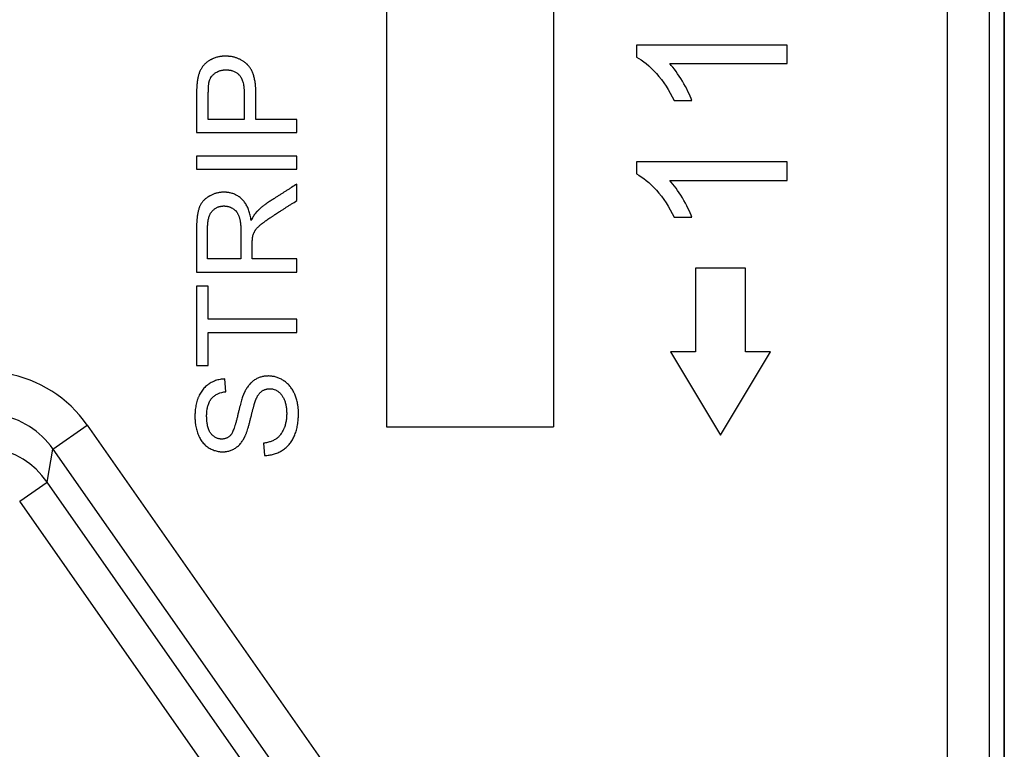
# Model space of a CAD drawing. Units: millimetres. Extents: x -22.4 to 22.4, y -23.5 to 23.5.
# Drawn here: x 10.6 to 22.4, y 4.5 to 13.3 of the extents above; entities that cross this region are included whole.
import ezdxf

# ---------------------------------------------------------------- set-up
doc = ezdxf.new("R2010")
doc.units = ezdxf.units.MM
doc.header["$LTSCALE"] = 16.335
doc.layers.get('0').update_dxf_attribs({"linetype": 'CONTINUOUS'})
for name, color, linetype in [('ASSI', 7, 'CONTINUOUS'), ('RACCORDO', 7, 'CONTINUOUS'), ('SUPERFICI', 7, 'CONTINUOUS')]:
    doc.layers.add(name, color=color, linetype=linetype)

msp = doc.modelspace()

# ---------------------------------------------------------------- linework, layer by layer
at = {"color": 7, "linetype": 'CONTINUOUS'}
for p, q in [((22.4, 16.12), (22.4, -16.12)), ((19.8, 12.962), (17.993, 12.962)), ((17.993, 12.962), (17.993, 12.819)), ((19.8, 12.741), (19.8, 12.962)), ((18.392, 12.741), (19.8, 12.741)), ((18.444, 12.298), (18.658, 12.298)), ((13.295, 12.073), (12.866, 12.073)), ((13.925, 12.073), (13.436, 12.073)), ((13.925, 11.914), (13.925, 12.073)), ((12.725, 11.914), (13.925, 11.914)), ((12.725, 11.634), (12.725, 11.475)), ((13.925, 11.634), (12.725, 11.634)), ((13.925, 11.475), (13.925, 11.634)), ((19.8, 11.563), (17.993, 11.563)), ((17.993, 11.563), (17.993, 11.421)), ((19.8, 11.342), (19.8, 11.563)), ((12.725, 11.475), (13.925, 11.475)), ((18.392, 11.342), (19.8, 11.342)), ((13.925, 11.099), (13.925, 11.297)), ((18.444, 10.9), (18.658, 10.9)), ((13.255, 10.4), (12.858, 10.4)), ((13.925, 10.4), (13.392, 10.4)), ((13.925, 10.241), (13.925, 10.4)), ((19.3, 10.289), (18.7, 10.289)), ((18.7, 10.289), (18.7, 9.289)), ((19.3, 9.289), (19.3, 10.289)), ((12.725, 10.241), (13.925, 10.241)), ((12.866, 10.074), (12.725, 10.074)), ((12.725, 10.074), (12.725, 9.123)), ((12.866, 9.678), (12.866, 10.074)), ((13.925, 9.678), (12.866, 9.678)), ((13.925, 9.519), (13.925, 9.678)), ((12.866, 9.519), (13.925, 9.519)), ((12.866, 9.123), (12.866, 9.519)), ((18.7, 9.289), (18.4, 9.289)), ((18.4, 9.289), (19, 8.289)), ((19, 8.289), (19.6, 9.289)), ((19.6, 9.289), (19.3, 9.289)), ((12.725, 9.123), (12.866, 9.123)), ((13.076, 8.81), (13.064, 8.962)), ((13.527, 8.193), (13.54, 8.044))]:
    msp.add_line(p, q, dxfattribs=at)
for points, knots in [([(13.436, 12.073), (13.436, 12.086), (13.436, 12.112), (13.436, 12.15), (13.436, 12.189), (13.436, 12.221), (13.436, 12.246), (13.436, 12.266), (13.436, 12.285), (13.436, 12.301), (13.436, 12.314), (13.436, 12.323), (13.436, 12.333), (13.436, 12.343), (13.436, 12.351), (13.436, 12.357), (13.436, 12.362), (13.436, 12.366), (13.436, 12.369), (13.436, 12.371), (13.436, 12.374), (13.436, 12.376), (13.436, 12.377), (13.436, 12.378), (13.436, 12.379), (13.436, 12.38), (13.436, 12.38), (13.436, 12.381), (13.436, 12.381), (13.436, 12.381), (13.436, 12.381), (13.436, 12.382), (13.436, 12.382), (13.436, 12.383), (13.436, 12.384), (13.436, 12.385), (13.436, 12.387), (13.436, 12.39), (13.436, 12.393), (13.436, 12.397), (13.436, 12.401), (13.436, 12.406), (13.436, 12.412), (13.435, 12.42), (13.435, 12.43), (13.434, 12.442), (13.433, 12.457), (13.432, 12.471), (13.431, 12.485), (13.429, 12.503), (13.426, 12.525), (13.421, 12.55), (13.416, 12.574), (13.408, 12.603), (13.396, 12.637), (13.38, 12.669), (13.366, 12.691), (13.355, 12.706), (13.345, 12.718), (13.337, 12.727), (13.33, 12.733), (13.324, 12.739), (13.315, 12.747), (13.303, 12.756), (13.289, 12.766), (13.27, 12.779), (13.245, 12.793), (13.218, 12.805), (13.196, 12.812), (13.18, 12.817), (13.163, 12.821), (13.145, 12.825), (13.13, 12.827), (13.118, 12.828), (13.109, 12.829), (13.101, 12.83), (13.095, 12.83), (13.091, 12.83), (13.086, 12.83), (13.082, 12.831), (13.079, 12.831), (13.077, 12.831), (13.075, 12.831), (13.074, 12.831), (13.073, 12.831), (13.072, 12.831), (13.072, 12.831), (13.072, 12.831), (13.072, 12.831), (13.071, 12.831), (13.071, 12.831), (13.07, 12.831), (13.07, 12.831), (13.069, 12.831), (13.068, 12.831), (13.066, 12.831), (13.063, 12.831), (13.061, 12.831), (13.058, 12.83), (13.054, 12.83), (13.05, 12.83), (13.044, 12.83), (13.037, 12.829), (13.028, 12.828), (13.018, 12.827), (13.007, 12.826), (12.997, 12.824), (12.983, 12.821), (12.966, 12.817), (12.946, 12.81), (12.93, 12.804), (12.918, 12.799), (12.908, 12.794), (12.899, 12.79), (12.887, 12.783), (12.873, 12.775), (12.857, 12.764), (12.837, 12.748), (12.819, 12.731), (12.803, 12.713), (12.793, 12.698), (12.783, 12.683), (12.774, 12.666), (12.765, 12.649), (12.758, 12.631), (12.752, 12.615), (12.749, 12.602), (12.746, 12.592), (12.744, 12.584), (12.742, 12.577), (12.741, 12.571), (12.74, 12.566), (12.739, 12.561), (12.738, 12.558), (12.738, 12.556), (12.738, 12.554), (12.737, 12.552), (12.737, 12.551), (12.737, 12.55), (12.737, 12.55), (12.737, 12.55), (12.737, 12.549), (12.737, 12.549), (12.737, 12.548), (12.736, 12.548), (12.736, 12.547), (12.736, 12.545), (12.736, 12.544), (12.735, 12.541), (12.735, 12.537), (12.734, 12.533), (12.734, 12.529), (12.733, 12.522), (12.732, 12.514), (12.731, 12.505), (12.73, 12.494), (12.729, 12.483), (12.728, 12.472), (12.728, 12.461), (12.727, 12.449), (12.726, 12.436), (12.726, 12.425), (12.726, 12.417), (12.726, 12.41), (12.726, 12.403), (12.726, 12.396), (12.726, 12.39), (12.725, 12.385), (12.725, 12.382), (12.725, 12.379), (12.725, 12.376), (12.725, 12.374), (12.725, 12.373), (12.725, 12.371), (12.725, 12.37), (12.725, 12.369), (12.725, 12.368), (12.725, 12.368), (12.725, 12.368), (12.725, 12.367), (12.725, 12.367), (12.725, 12.367), (12.725, 12.367), (12.725, 12.366), (12.725, 12.366), (12.725, 12.365), (12.725, 12.364), (12.725, 12.363), (12.725, 12.362), (12.725, 12.359), (12.725, 12.356), (12.725, 12.353), (12.725, 12.349), (12.725, 12.345), (12.725, 12.339), (12.725, 12.332), (12.725, 12.322), (12.725, 12.31), (12.725, 12.296), (12.725, 12.282), (12.725, 12.268), (12.725, 12.249), (12.725, 12.225), (12.725, 12.197), (12.725, 12.169), (12.725, 12.131), (12.725, 12.084), (12.725, 12.027), (12.725, 11.971), (12.725, 11.933), (12.725, 11.914)], [0, 0, 0, 0, 0.018455, 0.03691, 0.055365, 0.073819, 0.083047, 0.092274, 0.101502, 0.110729, 0.115343, 0.119957, 0.12457, 0.129184, 0.133798, 0.136105, 0.138411, 0.140718, 0.141872, 0.143025, 0.144179, 0.145332, 0.145909, 0.146485, 0.146774, 0.147062, 0.14735, 0.147495, 0.147567, 0.147639, 0.147758, 0.147877, 0.148116, 0.148592, 0.149067, 0.149542, 0.15049, 0.151436, 0.153322, 0.155197, 0.157064, 0.158922, 0.16261, 0.166262, 0.169879, 0.177004, 0.183987, 0.190831, 0.197537, 0.204107, 0.216847, 0.229067, 0.240789, 0.252036, 0.2732, 0.292814, 0.30214, 0.3112, 0.320044, 0.324402, 0.328726, 0.333021, 0.337289, 0.345752, 0.354133, 0.362451, 0.378972, 0.395477, 0.403776, 0.412131, 0.42056, 0.429083, 0.437716, 0.44208, 0.446479, 0.450914, 0.453145, 0.455387, 0.457638, 0.4599, 0.461035, 0.462173, 0.462742, 0.463313, 0.463884, 0.46417, 0.464313, 0.464456, 0.464539, 0.464622, 0.464789, 0.465122, 0.465455, 0.465788, 0.466453, 0.467117, 0.468443, 0.469765, 0.471084, 0.4724, 0.475022, 0.477633, 0.480232, 0.485397, 0.490523, 0.495611, 0.500668, 0.505696, 0.515684, 0.52561, 0.535509, 0.540459, 0.545416, 0.550342, 0.555198, 0.564719, 0.57401, 0.583108, 0.600862, 0.609608, 0.618318, 0.627095, 0.636037, 0.645177, 0.654549, 0.664182, 0.669106, 0.674105, 0.679183, 0.681752, 0.684343, 0.686954, 0.689587, 0.690911, 0.692241, 0.692909, 0.693577, 0.694247, 0.694582, 0.69475, 0.694918, 0.695038, 0.695159, 0.6954, 0.695885, 0.696373, 0.696864, 0.697856, 0.698861, 0.700908, 0.703006, 0.705155, 0.707355, 0.711908, 0.716667, 0.721632, 0.726805, 0.732186, 0.737775, 0.743573, 0.749581, 0.755799, 0.758987, 0.762228, 0.765521, 0.768867, 0.772266, 0.773985, 0.775717, 0.777463, 0.778341, 0.779222, 0.780106, 0.780994, 0.781439, 0.781885, 0.782108, 0.782332, 0.782555, 0.782667, 0.782723, 0.782779, 0.782885, 0.782991, 0.783203, 0.783628, 0.784052, 0.784476, 0.785325, 0.786173, 0.78787, 0.789567, 0.791264, 0.792961, 0.796355, 0.79975, 0.803144, 0.809932, 0.81672, 0.823508, 0.830296, 0.837084, 0.850661, 0.864237, 0.877813, 0.89139, 0.918542, 0.945695, 0.972847, 1, 1, 1, 1]), ([(12.866, 12.073), (12.866, 12.095), (12.866, 12.129), (12.866, 12.174), (12.866, 12.207), (12.866, 12.241), (12.866, 12.269), (12.866, 12.291), (12.866, 12.308), (12.866, 12.322), (12.866, 12.333), (12.866, 12.342), (12.866, 12.35), (12.866, 12.357), (12.866, 12.363), (12.866, 12.367), (12.866, 12.37), (12.866, 12.373), (12.866, 12.375), (12.866, 12.377), (12.866, 12.378), (12.866, 12.379), (12.866, 12.38), (12.866, 12.38), (12.866, 12.381), (12.866, 12.383), (12.866, 12.384), (12.866, 12.386), (12.866, 12.388), (12.866, 12.391), (12.866, 12.395), (12.866, 12.401), (12.866, 12.41), (12.867, 12.421), (12.867, 12.431), (12.867, 12.444), (12.868, 12.459), (12.869, 12.475), (12.87, 12.488), (12.871, 12.497), (12.872, 12.504), (12.873, 12.51), (12.874, 12.515), (12.875, 12.518), (12.875, 12.521), (12.875, 12.523), (12.876, 12.524), (12.876, 12.526), (12.876, 12.526), (12.877, 12.527), (12.877, 12.528), (12.877, 12.528), (12.877, 12.529), (12.877, 12.53), (12.878, 12.531), (12.878, 12.533), (12.879, 12.535), (12.88, 12.538), (12.881, 12.541), (12.882, 12.545), (12.885, 12.553), (12.89, 12.563), (12.899, 12.579), (12.909, 12.593), (12.922, 12.607), (12.932, 12.616), (12.943, 12.625), (12.958, 12.636), (12.975, 12.645), (12.993, 12.652), (13.007, 12.657), (13.021, 12.661), (13.033, 12.663), (13.044, 12.665), (13.05, 12.665), (13.055, 12.666), (13.059, 12.666), (13.063, 12.666), (13.067, 12.666), (13.069, 12.666), (13.071, 12.666), (13.073, 12.666), (13.074, 12.666), (13.075, 12.666), (13.076, 12.666), (13.077, 12.666), (13.078, 12.666), (13.079, 12.666), (13.081, 12.666), (13.083, 12.666), (13.087, 12.666), (13.092, 12.666), (13.099, 12.666), (13.108, 12.665), (13.118, 12.664), (13.129, 12.662), (13.138, 12.66), (13.157, 12.655), (13.178, 12.647), (13.2, 12.635), (13.215, 12.624), (13.227, 12.614), (13.235, 12.605), (13.244, 12.595), (13.253, 12.582), (13.267, 12.557), (13.281, 12.52), (13.289, 12.478), (13.293, 12.447), (13.294, 12.427), (13.295, 12.411), (13.295, 12.398), (13.295, 12.387), (13.295, 12.376), (13.295, 12.361), (13.295, 12.339), (13.295, 12.311), (13.295, 12.277), (13.295, 12.243), (13.295, 12.198), (13.295, 12.141), (13.295, 12.096), (13.295, 12.073)], [0, 0, 0, 0, 0.046701, 0.070051, 0.093402, 0.116752, 0.140103, 0.151778, 0.163453, 0.175129, 0.180966, 0.186804, 0.192642, 0.198479, 0.201398, 0.204317, 0.207236, 0.208695, 0.210154, 0.211614, 0.212344, 0.213073, 0.213438, 0.21371, 0.214223, 0.215245, 0.216263, 0.217276, 0.219289, 0.221285, 0.223262, 0.227165, 0.234759, 0.242071, 0.249102, 0.255851, 0.268508, 0.280045, 0.29047, 0.295267, 0.299789, 0.304037, 0.308014, 0.3099, 0.31172, 0.313472, 0.314324, 0.315159, 0.315977, 0.31638, 0.316779, 0.316977, 0.317268, 0.317881, 0.319104, 0.320324, 0.321541, 0.323965, 0.326377, 0.328778, 0.333549, 0.342995, 0.352357, 0.371043, 0.380494, 0.390086, 0.39987, 0.409841, 0.42976, 0.439797, 0.449951, 0.460272, 0.470808, 0.476172, 0.481606, 0.484351, 0.487116, 0.489901, 0.492706, 0.494117, 0.495533, 0.496955, 0.497668, 0.498382, 0.498739, 0.499097, 0.500046, 0.501031, 0.502013, 0.503968, 0.505911, 0.509763, 0.513569, 0.521051, 0.528367, 0.535529, 0.542551, 0.549444, 0.575982, 0.588887, 0.601717, 0.614608, 0.621121, 0.627707, 0.641295, 0.65562, 0.687102, 0.723229, 0.743268, 0.753809, 0.764706, 0.775965, 0.781733, 0.787604, 0.799404, 0.811203, 0.834803, 0.858403, 0.882002, 0.905602, 0.952801, 1, 1, 1, 1]), ([(13.925, 11.297), (13.905, 11.284), (13.874, 11.264), (13.833, 11.238), (13.803, 11.219), (13.772, 11.2), (13.742, 11.18), (13.711, 11.161), (13.685, 11.144), (13.665, 11.132), (13.652, 11.123), (13.642, 11.117), (13.634, 11.112), (13.627, 11.107), (13.619, 11.102), (13.613, 11.098), (13.608, 11.095), (13.606, 11.094), (13.604, 11.093), (13.602, 11.092), (13.601, 11.091), (13.6, 11.09), (13.599, 11.09), (13.599, 11.09), (13.599, 11.089), (13.598, 11.089), (13.598, 11.089), (13.598, 11.089), (13.597, 11.088), (13.596, 11.088), (13.594, 11.087), (13.593, 11.085), (13.59, 11.084), (13.587, 11.082), (13.584, 11.08), (13.579, 11.077), (13.574, 11.073), (13.567, 11.068), (13.558, 11.062), (13.55, 11.056), (13.539, 11.048), (13.526, 11.038), (13.511, 11.026), (13.496, 11.013), (13.484, 11.003), (13.475, 10.994), (13.468, 10.988), (13.462, 10.982), (13.456, 10.976), (13.452, 10.972), (13.449, 10.969), (13.446, 10.966), (13.444, 10.964), (13.443, 10.962), (13.442, 10.961), (13.441, 10.96), (13.44, 10.959), (13.439, 10.959), (13.439, 10.958), (13.439, 10.958), (13.439, 10.958), (13.439, 10.958), (13.438, 10.958), (13.438, 10.957), (13.438, 10.957), (13.438, 10.957), (13.437, 10.956), (13.436, 10.955), (13.435, 10.954), (13.434, 10.952), (13.432, 10.95), (13.431, 10.949), (13.429, 10.946), (13.427, 10.943), (13.423, 10.938), (13.418, 10.932), (13.413, 10.923), (13.407, 10.915), (13.402, 10.905), (13.396, 10.895), (13.388, 10.881), (13.383, 10.87), (13.379, 10.862)], [0, 0, 0, 0, 0.102569, 0.153854, 0.205138, 0.256423, 0.307708, 0.358993, 0.410278, 0.43592, 0.461563, 0.474384, 0.487205, 0.500026, 0.512848, 0.525669, 0.532079, 0.535285, 0.53849, 0.541695, 0.543298, 0.544901, 0.545702, 0.546503, 0.546904, 0.547195, 0.547667, 0.548611, 0.549555, 0.55144, 0.553323, 0.557083, 0.560834, 0.564576, 0.572035, 0.579458, 0.586847, 0.601523, 0.616062, 0.630468, 0.644742, 0.672898, 0.700546, 0.727701, 0.754379, 0.767545, 0.780598, 0.79354, 0.806374, 0.812751, 0.819102, 0.825427, 0.82858, 0.831727, 0.834867, 0.836435, 0.838001, 0.838783, 0.839566, 0.839956, 0.840208, 0.840391, 0.840573, 0.841305, 0.842039, 0.842775, 0.843513, 0.844996, 0.84799, 0.851021, 0.854088, 0.857193, 0.860335, 0.866732, 0.873282, 0.886846, 0.901041, 0.915878, 0.931367, 0.947517, 0.964334, 1, 1, 1, 1]), ([(13.379, 10.862), (13.376, 10.883), (13.369, 10.922), (13.354, 10.978), (13.334, 11.027), (13.309, 11.07), (13.284, 11.101), (13.263, 11.123), (13.24, 11.141), (13.21, 11.162), (13.177, 11.177), (13.15, 11.187), (13.132, 11.191), (13.118, 11.194), (13.107, 11.196), (13.095, 11.198), (13.084, 11.199), (13.074, 11.199), (13.067, 11.2), (13.064, 11.2), (13.061, 11.2), (13.058, 11.2), (13.055, 11.2), (13.054, 11.2), (13.053, 11.2), (13.053, 11.2), (13.052, 11.2), (13.052, 11.2), (13.051, 11.2), (13.049, 11.2), (13.047, 11.2), (13.044, 11.2), (13.04, 11.2), (13.036, 11.2), (13.03, 11.199), (13.022, 11.199), (13.013, 11.198), (13.001, 11.197), (12.987, 11.194), (12.969, 11.191), (12.952, 11.186), (12.936, 11.181), (12.919, 11.174), (12.903, 11.167), (12.89, 11.16), (12.88, 11.155), (12.872, 11.15), (12.864, 11.145), (12.855, 11.139), (12.843, 11.13), (12.83, 11.12), (12.813, 11.104), (12.795, 11.084), (12.779, 11.061), (12.769, 11.042), (12.763, 11.03), (12.759, 11.019), (12.755, 11.009), (12.75, 10.994), (12.745, 10.976), (12.74, 10.957), (12.737, 10.936), (12.733, 10.914), (12.731, 10.894), (12.73, 10.878), (12.729, 10.866), (12.728, 10.853), (12.727, 10.84), (12.726, 10.826), (12.726, 10.814), (12.726, 10.805), (12.726, 10.799), (12.726, 10.794), (12.725, 10.791), (12.725, 10.787), (12.725, 10.783), (12.725, 10.78), (12.725, 10.778), (12.725, 10.777), (12.725, 10.776), (12.725, 10.775), (12.725, 10.774), (12.725, 10.774), (12.725, 10.773), (12.725, 10.773), (12.725, 10.773), (12.725, 10.773), (12.725, 10.772), (12.725, 10.771), (12.725, 10.77), (12.725, 10.768), (12.725, 10.765), (12.725, 10.762), (12.725, 10.758), (12.725, 10.752), (12.725, 10.746), (12.725, 10.738), (12.725, 10.728), (12.725, 10.715), (12.725, 10.703), (12.725, 10.686), (12.725, 10.665), (12.725, 10.64), (12.725, 10.615), (12.725, 10.582), (12.725, 10.541), (12.725, 10.491), (12.725, 10.441), (12.725, 10.391), (12.725, 10.324), (12.725, 10.275), (12.725, 10.241)], [0, 0, 0, 0, 0.037495, 0.071901, 0.103599, 0.133078, 0.160944, 0.174497, 0.18781, 0.213879, 0.239701, 0.252709, 0.26587, 0.27253, 0.279255, 0.286051, 0.292926, 0.299888, 0.303405, 0.305172, 0.306945, 0.308725, 0.310511, 0.310959, 0.311407, 0.311631, 0.311822, 0.31217, 0.312864, 0.313559, 0.314945, 0.316329, 0.319088, 0.321837, 0.324576, 0.330027, 0.335443, 0.340827, 0.351516, 0.362122, 0.372674, 0.383201, 0.393731, 0.404296, 0.414923, 0.420269, 0.425642, 0.430997, 0.43629, 0.446707, 0.456928, 0.466989, 0.486769, 0.506373, 0.516214, 0.526132, 0.531132, 0.536194, 0.546789, 0.55806, 0.570033, 0.582731, 0.59617, 0.610368, 0.617756, 0.625338, 0.633115, 0.64109, 0.649262, 0.657634, 0.661895, 0.666206, 0.66838, 0.670567, 0.672766, 0.674979, 0.677203, 0.67832, 0.67888, 0.679441, 0.680002, 0.680564, 0.680705, 0.680846, 0.680916, 0.681017, 0.681251, 0.681718, 0.682186, 0.68312, 0.684055, 0.685925, 0.687794, 0.689664, 0.693403, 0.697142, 0.700881, 0.708359, 0.715837, 0.723315, 0.730793, 0.745749, 0.760704, 0.77566, 0.790616, 0.820528, 0.85044, 0.880352, 0.910264, 0.940176, 1, 1, 1, 1]), ([(13.398, 10.673), (13.4, 10.679), (13.403, 10.691), (13.409, 10.706), (13.415, 10.718), (13.419, 10.727), (13.424, 10.735), (13.427, 10.741), (13.43, 10.745), (13.433, 10.75), (13.437, 10.756), (13.444, 10.764), (13.452, 10.773), (13.462, 10.783), (13.472, 10.793), (13.484, 10.804), (13.494, 10.813), (13.503, 10.82), (13.51, 10.826), (13.518, 10.831), (13.528, 10.839), (13.542, 10.85), (13.561, 10.863), (13.581, 10.877), (13.598, 10.889), (13.613, 10.899), (13.625, 10.907), (13.637, 10.915), (13.647, 10.922), (13.656, 10.927), (13.661, 10.931), (13.666, 10.934), (13.669, 10.936), (13.672, 10.937), (13.674, 10.939), (13.675, 10.939), (13.676, 10.94), (13.677, 10.941), (13.678, 10.941), (13.68, 10.943), (13.683, 10.945), (13.687, 10.947), (13.692, 10.951), (13.699, 10.955), (13.707, 10.96), (13.715, 10.965), (13.725, 10.971), (13.738, 10.98), (13.754, 10.99), (13.774, 11.003), (13.8, 11.019), (13.832, 11.039), (13.873, 11.066), (13.905, 11.085), (13.925, 11.099)], [0, 0, 0, 0, 0.027631, 0.05586, 0.070267, 0.084899, 0.09978, 0.107321, 0.114933, 0.122732, 0.130841, 0.148015, 0.166513, 0.186379, 0.207647, 0.230346, 0.2545, 0.26713, 0.28013, 0.293628, 0.307751, 0.337874, 0.370509, 0.405659, 0.443331, 0.463114, 0.483529, 0.504575, 0.526254, 0.537331, 0.548566, 0.554243, 0.559959, 0.565715, 0.568608, 0.570058, 0.571511, 0.573185, 0.574858, 0.578206, 0.584901, 0.591596, 0.598292, 0.611682, 0.625072, 0.638462, 0.651853, 0.678633, 0.705414, 0.732195, 0.785756, 0.839317, 0.892878, 1, 1, 1, 1]), ([(12.858, 10.4), (12.858, 10.428), (12.858, 10.47), (12.858, 10.525), (12.858, 10.566), (12.858, 10.601), (12.858, 10.629), (12.858, 10.649), (12.858, 10.67), (12.858, 10.691), (12.858, 10.708), (12.858, 10.722), (12.858, 10.732), (12.858, 10.743), (12.858, 10.751), (12.858, 10.758), (12.858, 10.763), (12.858, 10.768), (12.858, 10.771), (12.858, 10.774), (12.858, 10.776), (12.858, 10.778), (12.858, 10.779), (12.858, 10.779), (12.858, 10.78), (12.858, 10.78), (12.858, 10.781), (12.858, 10.782), (12.858, 10.783), (12.858, 10.785), (12.858, 10.787), (12.858, 10.79), (12.858, 10.794), (12.858, 10.798), (12.858, 10.806), (12.859, 10.818), (12.86, 10.831), (12.861, 10.843), (12.864, 10.86), (12.867, 10.879), (12.873, 10.9), (12.88, 10.921), (12.888, 10.939), (12.898, 10.955), (12.907, 10.968), (12.915, 10.977), (12.923, 10.985), (12.934, 10.995), (12.948, 11.005), (12.962, 11.014), (12.977, 11.022), (12.99, 11.026), (13.001, 11.029), (13.01, 11.031), (13.018, 11.033), (13.027, 11.034), (13.034, 11.035), (13.04, 11.035), (13.044, 11.036), (13.047, 11.036), (13.049, 11.036), (13.051, 11.036), (13.052, 11.036), (13.053, 11.036), (13.053, 11.036), (13.054, 11.036), (13.054, 11.036), (13.055, 11.036), (13.057, 11.036), (13.058, 11.036), (13.06, 11.036), (13.063, 11.035), (13.066, 11.035), (13.069, 11.035), (13.073, 11.035), (13.079, 11.034), (13.087, 11.033), (13.097, 11.031), (13.109, 11.028), (13.12, 11.024), (13.136, 11.018), (13.151, 11.01), (13.165, 11.001), (13.175, 10.993), (13.185, 10.985), (13.197, 10.973), (13.208, 10.96), (13.217, 10.945), (13.223, 10.933), (13.229, 10.92), (13.234, 10.907), (13.239, 10.893), (13.243, 10.877), (13.246, 10.861), (13.249, 10.843), (13.251, 10.824), (13.253, 10.808), (13.254, 10.794), (13.254, 10.783), (13.254, 10.774), (13.255, 10.767), (13.255, 10.761), (13.255, 10.757), (13.255, 10.753), (13.255, 10.75), (13.255, 10.747), (13.255, 10.745), (13.255, 10.744), (13.255, 10.743), (13.255, 10.742), (13.255, 10.742), (13.255, 10.741), (13.255, 10.741), (13.255, 10.741), (13.255, 10.74), (13.255, 10.739), (13.255, 10.738), (13.255, 10.736), (13.255, 10.734), (13.255, 10.731), (13.255, 10.727), (13.255, 10.722), (13.255, 10.716), (13.255, 10.708), (13.255, 10.699), (13.255, 10.689), (13.255, 10.677), (13.255, 10.661), (13.255, 10.643), (13.255, 10.624), (13.255, 10.606), (13.255, 10.581), (13.255, 10.55), (13.255, 10.512), (13.255, 10.463), (13.255, 10.425), (13.255, 10.4)], [0, 0, 0, 0, 0.055688, 0.083533, 0.111377, 0.139221, 0.153143, 0.167065, 0.180987, 0.194909, 0.208831, 0.215792, 0.222753, 0.229715, 0.236676, 0.240156, 0.243637, 0.247117, 0.248857, 0.250598, 0.252338, 0.253208, 0.254078, 0.254296, 0.254513, 0.254836, 0.255141, 0.255445, 0.256659, 0.257868, 0.259072, 0.261469, 0.263847, 0.266208, 0.270877, 0.280009, 0.288869, 0.297465, 0.305804, 0.321741, 0.336755, 0.350933, 0.364379, 0.377215, 0.389581, 0.395634, 0.401595, 0.413263, 0.424678, 0.435941, 0.447159, 0.458441, 0.46414, 0.469894, 0.475717, 0.481619, 0.487612, 0.490647, 0.493708, 0.49525, 0.496798, 0.497575, 0.498354, 0.4991, 0.499366, 0.499633, 0.500166, 0.500698, 0.501761, 0.502822, 0.503881, 0.505994, 0.508099, 0.510198, 0.512291, 0.516461, 0.520613, 0.528877, 0.537118, 0.545372, 0.55367, 0.570526, 0.57913, 0.587686, 0.596199, 0.604715, 0.621937, 0.630748, 0.639747, 0.648974, 0.658479, 0.66851, 0.679178, 0.690509, 0.702527, 0.715251, 0.728697, 0.735696, 0.74288, 0.75025, 0.754006, 0.757809, 0.76166, 0.763603, 0.765558, 0.767525, 0.768513, 0.769503, 0.770497, 0.770746, 0.770995, 0.771265, 0.77146, 0.771656, 0.772047, 0.772438, 0.77322, 0.774784, 0.776348, 0.777912, 0.78104, 0.784168, 0.787296, 0.793552, 0.799808, 0.806064, 0.81232, 0.824832, 0.837344, 0.849856, 0.862368, 0.87488, 0.899904, 0.924928, 0.949952, 1, 1, 1, 1]), ([(13.392, 10.4), (13.392, 10.408), (13.392, 10.423), (13.392, 10.446), (13.392, 10.469), (13.392, 10.492), (13.392, 10.512), (13.392, 10.527), (13.392, 10.538), (13.392, 10.548), (13.392, 10.556), (13.392, 10.561), (13.392, 10.567), (13.392, 10.572), (13.392, 10.576), (13.392, 10.578), (13.392, 10.58), (13.392, 10.582), (13.392, 10.583), (13.392, 10.584), (13.392, 10.584), (13.392, 10.584), (13.392, 10.585), (13.392, 10.585), (13.392, 10.586), (13.392, 10.586), (13.392, 10.587), (13.392, 10.589), (13.392, 10.59), (13.392, 10.593), (13.392, 10.596), (13.393, 10.599), (13.393, 10.603), (13.393, 10.607), (13.393, 10.613), (13.393, 10.619), (13.393, 10.627), (13.394, 10.637), (13.395, 10.647), (13.396, 10.657), (13.397, 10.665), (13.398, 10.67), (13.398, 10.673)], [0, 0, 0, 0, 0.084364, 0.168727, 0.25309, 0.337454, 0.421817, 0.463998, 0.50618, 0.548361, 0.569452, 0.590543, 0.611634, 0.632725, 0.64327, 0.653815, 0.659088, 0.664361, 0.669633, 0.67227, 0.673588, 0.674906, 0.675784, 0.676662, 0.678414, 0.681906, 0.685382, 0.688844, 0.69572, 0.702535, 0.715981, 0.729181, 0.742136, 0.754845, 0.779528, 0.803231, 0.825956, 0.86848, 0.907118, 0.941893, 0.972838, 1, 1, 1, 1]), ([(13.569, 8.997), (13.562, 8.997), (13.547, 8.996), (13.519, 8.992), (13.486, 8.983), (13.454, 8.97), (13.429, 8.956), (13.412, 8.945), (13.395, 8.932), (13.379, 8.918), (13.364, 8.902), (13.349, 8.884), (13.337, 8.869), (13.328, 8.855), (13.322, 8.845), (13.316, 8.834), (13.31, 8.825), (13.306, 8.818), (13.303, 8.812), (13.301, 8.807), (13.299, 8.803), (13.298, 8.8), (13.297, 8.798), (13.296, 8.797), (13.296, 8.796), (13.295, 8.795), (13.295, 8.794), (13.295, 8.794), (13.294, 8.793), (13.294, 8.793), (13.294, 8.791), (13.293, 8.789), (13.292, 8.787), (13.291, 8.784), (13.289, 8.78), (13.287, 8.775), (13.284, 8.768), (13.279, 8.755), (13.272, 8.734), (13.263, 8.706), (13.255, 8.675), (13.247, 8.647), (13.241, 8.623), (13.236, 8.604), (13.231, 8.584), (13.226, 8.563), (13.222, 8.545), (13.219, 8.532), (13.217, 8.525), (13.215, 8.514), (13.211, 8.498), (13.206, 8.477), (13.201, 8.457), (13.194, 8.433), (13.186, 8.405), (13.176, 8.374), (13.166, 8.348), (13.156, 8.326), (13.148, 8.31), (13.141, 8.299), (13.136, 8.292), (13.131, 8.287), (13.124, 8.28), (13.116, 8.272), (13.104, 8.264), (13.093, 8.257), (13.08, 8.251), (13.067, 8.247), (13.053, 8.244), (13.043, 8.243), (13.035, 8.242), (13.032, 8.242), (13.03, 8.242), (13.028, 8.242), (13.027, 8.242), (13.026, 8.242), (13.025, 8.242), (13.023, 8.242), (13.022, 8.242), (13.019, 8.242), (13.015, 8.242), (13.011, 8.243), (13.005, 8.243), (12.998, 8.244), (12.988, 8.246), (12.974, 8.25), (12.959, 8.257), (12.944, 8.266), (12.93, 8.276), (12.916, 8.288), (12.903, 8.302), (12.891, 8.317), (12.88, 8.335), (12.871, 8.355), (12.86, 8.386), (12.854, 8.415), (12.85, 8.442), (12.849, 8.457), (12.847, 8.472), (12.847, 8.487), (12.846, 8.501), (12.846, 8.512), (12.846, 8.518), (12.846, 8.524), (12.846, 8.529), (12.846, 8.538), (12.847, 8.556), (12.849, 8.58), (12.852, 8.603), (12.855, 8.616), (12.856, 8.62)], [0, 0, 0, 0, 0.014573, 0.028979, 0.057118, 0.084853, 0.098761, 0.112788, 0.127009, 0.141508, 0.156365, 0.171652, 0.187437, 0.195537, 0.203784, 0.212185, 0.220746, 0.225089, 0.229474, 0.233902, 0.236132, 0.238373, 0.239498, 0.240626, 0.241756, 0.242322, 0.242889, 0.243173, 0.243374, 0.243765, 0.244554, 0.246157, 0.247793, 0.249463, 0.252903, 0.256479, 0.260191, 0.268021, 0.285325, 0.304831, 0.326553, 0.350498, 0.363306, 0.376672, 0.390597, 0.405081, 0.420125, 0.427856, 0.431761, 0.43563, 0.450689, 0.465081, 0.478809, 0.491874, 0.516025, 0.537556, 0.556501, 0.572905, 0.586841, 0.592922, 0.598437, 0.603455, 0.608322, 0.617837, 0.627138, 0.63632, 0.645483, 0.654729, 0.664154, 0.673851, 0.676329, 0.678831, 0.680091, 0.681357, 0.681992, 0.682642, 0.683376, 0.684108, 0.685567, 0.687021, 0.689911, 0.692782, 0.695636, 0.701297, 0.706913, 0.718079, 0.729286, 0.740677, 0.752392, 0.764557, 0.777287, 0.79065, 0.804663, 0.819492, 0.835287, 0.870235, 0.879752, 0.889598, 0.899781, 0.910308, 0.921185, 0.926758, 0.932354, 0.935062, 0.937752, 0.943073, 0.953488, 0.973434, 0.992261, 1, 1, 1, 1]), ([(13.54, 8.044), (13.558, 8.045), (13.594, 8.048), (13.647, 8.059), (13.689, 8.074), (13.721, 8.089), (13.744, 8.102), (13.766, 8.117), (13.787, 8.132), (13.807, 8.15), (13.831, 8.174), (13.859, 8.209), (13.887, 8.256), (13.909, 8.308), (13.923, 8.355), (13.932, 8.395), (13.937, 8.427), (13.941, 8.455), (13.943, 8.478), (13.944, 8.493), (13.944, 8.505), (13.945, 8.514), (13.945, 8.523), (13.945, 8.531), (13.945, 8.537), (13.945, 8.542), (13.945, 8.546), (13.945, 8.55), (13.945, 8.553), (13.945, 8.554), (13.945, 8.555), (13.945, 8.556), (13.945, 8.556), (13.945, 8.558), (13.945, 8.559), (13.945, 8.561), (13.945, 8.564), (13.945, 8.568), (13.945, 8.574), (13.945, 8.584), (13.944, 8.596), (13.943, 8.611), (13.942, 8.625), (13.94, 8.639), (13.937, 8.657), (13.933, 8.68), (13.927, 8.707), (13.919, 8.733), (13.91, 8.758), (13.902, 8.778), (13.895, 8.794), (13.887, 8.81), (13.877, 8.828), (13.863, 8.849), (13.844, 8.875), (13.822, 8.899), (13.799, 8.92), (13.783, 8.932), (13.77, 8.941), (13.757, 8.949), (13.741, 8.959), (13.72, 8.969), (13.693, 8.98), (13.664, 8.989), (13.636, 8.994), (13.614, 8.997), (13.595, 8.998), (13.58, 8.998), (13.573, 8.997), (13.569, 8.997)], [0, 0, 0, 0, 0.039763, 0.078272, 0.116176, 0.135122, 0.154171, 0.173352, 0.19237, 0.211244, 0.230067, 0.267916, 0.30668, 0.347091, 0.390073, 0.412729, 0.436233, 0.460638, 0.473193, 0.485989, 0.49248, 0.499033, 0.505649, 0.512328, 0.515692, 0.519071, 0.522467, 0.525879, 0.527591, 0.52802, 0.528449, 0.529162, 0.529838, 0.530514, 0.531864, 0.533213, 0.534559, 0.537246, 0.542598, 0.547919, 0.558473, 0.568914, 0.579248, 0.589481, 0.599619, 0.61963, 0.639335, 0.658786, 0.678038, 0.697148, 0.706637, 0.715998, 0.734354, 0.75228, 0.769849, 0.804204, 0.821175, 0.838113, 0.846598, 0.855079, 0.871771, 0.888145, 0.904269, 0.936044, 0.951866, 0.96774, 0.983744, 0.99183, 1, 1, 1, 1]), ([(13.064, 8.962), (13.045, 8.962), (13.007, 8.958), (12.961, 8.946), (12.926, 8.932), (12.901, 8.92), (12.881, 8.908), (12.866, 8.898), (12.851, 8.886), (12.833, 8.871), (12.806, 8.845), (12.783, 8.814), (12.764, 8.78), (12.753, 8.758), (12.745, 8.739), (12.737, 8.719), (12.729, 8.694), (12.721, 8.662), (12.714, 8.629), (12.71, 8.601), (12.708, 8.578), (12.707, 8.56), (12.706, 8.545), (12.706, 8.533), (12.705, 8.526), (12.705, 8.519), (12.705, 8.515), (12.705, 8.513), (12.705, 8.511), (12.705, 8.51), (12.705, 8.508), (12.705, 8.505), (12.705, 8.502), (12.705, 8.496), (12.706, 8.489), (12.706, 8.481), (12.707, 8.47), (12.707, 8.456), (12.709, 8.44), (12.712, 8.419), (12.716, 8.393), (12.723, 8.362), (12.731, 8.333), (12.741, 8.304), (12.752, 8.276), (12.766, 8.25), (12.78, 8.226), (12.796, 8.204), (12.814, 8.184), (12.833, 8.165), (12.854, 8.149), (12.876, 8.134), (12.899, 8.122), (12.922, 8.111), (12.946, 8.103), (12.97, 8.096), (12.99, 8.093), (13.005, 8.091), (13.013, 8.09), (13.019, 8.09), (13.026, 8.089), (13.031, 8.089), (13.034, 8.089), (13.035, 8.089), (13.037, 8.089), (13.039, 8.089), (13.041, 8.089), (13.045, 8.089), (13.05, 8.09), (13.057, 8.09), (13.067, 8.091), (13.075, 8.092), (13.079, 8.092), (13.08, 8.092)], [0, 0, 0, 0, 0.044963, 0.088394, 0.109872, 0.131357, 0.152985, 0.163854, 0.174682, 0.196276, 0.217939, 0.262085, 0.284921, 0.308445, 0.32049, 0.332648, 0.357317, 0.382542, 0.408413, 0.435015, 0.448617, 0.46243, 0.476463, 0.483565, 0.490725, 0.494327, 0.497944, 0.499758, 0.500639, 0.501463, 0.50311, 0.504754, 0.508035, 0.511305, 0.517816, 0.524286, 0.530718, 0.543469, 0.556077, 0.568551, 0.593129, 0.61728, 0.641081, 0.664614, 0.687848, 0.710325, 0.7321, 0.753313, 0.774119, 0.794677, 0.815157, 0.835655, 0.855761, 0.875481, 0.894944, 0.914283, 0.933633, 0.943357, 0.948238, 0.953135, 0.958049, 0.962983, 0.964219, 0.965457, 0.966659, 0.967785, 0.970032, 0.972271, 0.976728, 0.981158, 0.989942, 0.998636, 1, 1, 1, 1]), ([(13.08, 8.092), (13.083, 8.093), (13.093, 8.094), (13.111, 8.098), (13.131, 8.105), (13.152, 8.113), (13.171, 8.122), (13.19, 8.134), (13.209, 8.147), (13.226, 8.162), (13.242, 8.178), (13.258, 8.197), (13.27, 8.213), (13.28, 8.227), (13.285, 8.237), (13.29, 8.244), (13.292, 8.249), (13.294, 8.252), (13.295, 8.254), (13.296, 8.256), (13.297, 8.257), (13.297, 8.258), (13.298, 8.259), (13.298, 8.26), (13.299, 8.262), (13.3, 8.264), (13.302, 8.266), (13.303, 8.269), (13.304, 8.272), (13.307, 8.277), (13.31, 8.284), (13.314, 8.295), (13.319, 8.307), (13.325, 8.321), (13.332, 8.342), (13.339, 8.364), (13.346, 8.387), (13.351, 8.406), (13.356, 8.426), (13.362, 8.446), (13.366, 8.464), (13.37, 8.479), (13.373, 8.491), (13.376, 8.502), (13.379, 8.517), (13.384, 8.535), (13.389, 8.555), (13.393, 8.574), (13.398, 8.592), (13.403, 8.609), (13.407, 8.625), (13.411, 8.639), (13.415, 8.653), (13.418, 8.665), (13.421, 8.675), (13.423, 8.682), (13.425, 8.686), (13.426, 8.691), (13.428, 8.694), (13.429, 8.697), (13.429, 8.699), (13.43, 8.701), (13.431, 8.703), (13.431, 8.704), (13.431, 8.704), (13.431, 8.704), (13.432, 8.705), (13.432, 8.705), (13.432, 8.706), (13.433, 8.707), (13.433, 8.709), (13.434, 8.71), (13.435, 8.713), (13.437, 8.718), (13.439, 8.724), (13.443, 8.732), (13.447, 8.741), (13.452, 8.75), (13.458, 8.761), (13.466, 8.774), (13.477, 8.788), (13.488, 8.8), (13.499, 8.81), (13.511, 8.819), (13.524, 8.827), (13.537, 8.833), (13.551, 8.838), (13.565, 8.842), (13.58, 8.844), (13.593, 8.845), (13.603, 8.845), (13.613, 8.845), (13.626, 8.844), (13.646, 8.84), (13.665, 8.833), (13.684, 8.824), (13.697, 8.815), (13.711, 8.806), (13.723, 8.795), (13.735, 8.782), (13.746, 8.768), (13.756, 8.753), (13.765, 8.736), (13.774, 8.718), (13.781, 8.699), (13.788, 8.679), (13.793, 8.657), (13.798, 8.635), (13.801, 8.616), (13.802, 8.601), (13.803, 8.589), (13.804, 8.579), (13.804, 8.57), (13.804, 8.564), (13.805, 8.558), (13.805, 8.553), (13.805, 8.55), (13.805, 8.549), (13.805, 8.548), (13.805, 8.547), (13.805, 8.544), (13.805, 8.541), (13.805, 8.537), (13.804, 8.531), (13.804, 8.521), (13.804, 8.51), (13.802, 8.496), (13.8, 8.478), (13.797, 8.456), (13.793, 8.437), (13.79, 8.426), (13.79, 8.423)], [0, 0, 0, 0, 0.006175, 0.020691, 0.035082, 0.049443, 0.06387, 0.078455, 0.093224, 0.108253, 0.123642, 0.139485, 0.15587, 0.164292, 0.172877, 0.177235, 0.181636, 0.183853, 0.184966, 0.186082, 0.187201, 0.187761, 0.188323, 0.189251, 0.190132, 0.191922, 0.193748, 0.195612, 0.197512, 0.201425, 0.205488, 0.214069, 0.223259, 0.233064, 0.243488, 0.266206, 0.278504, 0.291433, 0.304992, 0.319185, 0.334011, 0.341662, 0.349472, 0.357265, 0.364864, 0.379482, 0.393326, 0.406395, 0.418691, 0.430214, 0.440963, 0.45094, 0.460144, 0.468577, 0.47624, 0.479782, 0.483133, 0.486291, 0.489258, 0.490669, 0.492033, 0.493349, 0.494618, 0.495234, 0.495538, 0.495688, 0.495913, 0.496379, 0.496845, 0.497773, 0.498698, 0.499619, 0.501452, 0.505074, 0.508641, 0.515609, 0.522363, 0.528907, 0.535249, 0.547353, 0.558741, 0.569492, 0.579699, 0.589523, 0.599177, 0.608753, 0.618342, 0.628033, 0.637914, 0.648066, 0.653237, 0.65834, 0.668433, 0.678447, 0.698547, 0.708816, 0.719329, 0.73012, 0.741104, 0.752359, 0.763976, 0.776038, 0.788622, 0.801792, 0.815565, 0.829685, 0.844137, 0.85897, 0.874226, 0.882027, 0.889948, 0.897994, 0.902066, 0.90617, 0.910308, 0.91448, 0.915528, 0.916578, 0.917104, 0.917675, 0.918859, 0.921222, 0.923576, 0.92826, 0.932912, 0.942125, 0.95122, 0.960204, 0.977867, 0.99517, 1, 1, 1, 1]), ([(12.856, 8.62), (12.857, 8.625), (12.86, 8.638), (12.866, 8.658), (12.875, 8.68), (12.885, 8.701), (12.897, 8.719), (12.916, 8.741), (12.943, 8.765), (12.996, 8.796), (13.043, 8.806), (13.076, 8.81)], [0, 0, 0, 0, 0.047593, 0.127381, 0.203271, 0.275895, 0.345971, 0.414365, 0.550119, 0.689718, 1, 1, 1, 1]), ([(13.79, 8.423), (13.788, 8.417), (13.784, 8.403), (13.778, 8.385), (13.772, 8.37), (13.765, 8.355), (13.756, 8.337), (13.745, 8.317), (13.732, 8.298), (13.719, 8.281), (13.705, 8.266), (13.692, 8.255), (13.681, 8.247), (13.671, 8.24), (13.656, 8.231), (13.638, 8.222), (13.611, 8.211), (13.574, 8.2), (13.543, 8.195), (13.527, 8.193)], [0, 0, 0, 0, 0.049032, 0.116571, 0.150074, 0.183376, 0.247855, 0.30945, 0.368458, 0.425217, 0.480106, 0.533545, 0.559868, 0.586012, 0.638989, 0.693544, 0.749997, 0.86966, 1, 1, 1, 1])]:
    msp.add_open_spline(points, degree=3, knots=knots, dxfattribs=at)
for points in [[(17.993, 12.819), (18.071, 12.78), (18.151, 12.715), (18.233, 12.623)], [(18.544, 12.531), (18.494, 12.617), (18.443, 12.686), (18.392, 12.741)], [(18.233, 12.623), (18.317, 12.529), (18.387, 12.421), (18.444, 12.298)], [(18.658, 12.298), (18.634, 12.367), (18.595, 12.445), (18.544, 12.531)], [(17.993, 11.421), (18.071, 11.381), (18.151, 11.316), (18.233, 11.224)], [(18.544, 11.132), (18.494, 11.218), (18.443, 11.288), (18.392, 11.342)], [(18.233, 11.224), (18.317, 11.131), (18.387, 11.023), (18.444, 10.9)], [(18.658, 10.9), (18.634, 10.969), (18.595, 11.046), (18.544, 11.132)]]:
    msp.add_open_spline(points, degree=3, dxfattribs=at)
at = {"layer": 'ASSI', "color": 7, "linetype": 'CONTINUOUS'}
for p, q in [((15, 18.889), (15, 8.389)), ((17, 18.889), (17, 8.389)), ((15, 8.389), (17, 8.389))]:
    msp.add_line(p, q, dxfattribs=at)
at = {"layer": 'RACCORDO', "color": 253, "linetype": 'CONTINUOUS'}
for p, q in [((21.717, 16.056), (21.717, -6.304)), ((22.217, 16.056), (22.217, -8.017)), ((11.004, 8.123), (11.414, 8.41)), ((11.414, 8.41), (21.717, -6.304)), ((10.934, 7.727), (11.004, 8.123)), ((11.004, 8.123), (21.307, -6.591)), ((10.607, 7.497), (10.934, 7.727)), ((19.44, -4.42), (10.934, 7.727)), ((19.112, -4.65), (10.607, 7.497))]:
    msp.add_line(p, q, dxfattribs=at)
for centre, radius, start, end in [((10.185, 7.55), 1.5, 34.9966, 125.0034), ((10.185, 7.55), 1, 34.9848, 125.0178), ((10.115, 7.153), 1, 35.0063, 124.9937)]:
    msp.add_arc(centre, radius, start, end, dxfattribs=at)
at = {"layer": 'SUPERFICI', "color": 7, "linetype": 'CONTINUOUS'}
msp.add_line((22.4, -21.9), (22.4, 21.9), dxfattribs=at)

doc.saveas('drawing.dxf')
